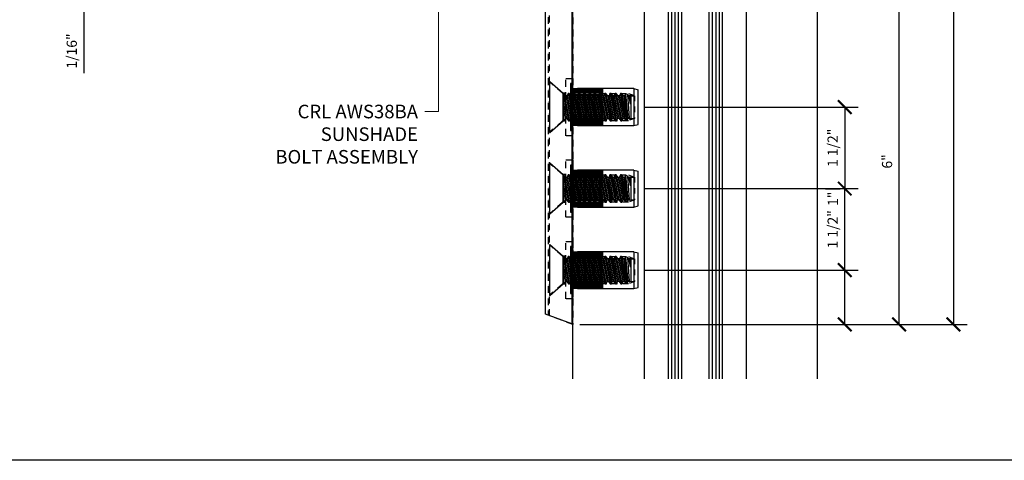
# Model space of a CAD drawing. Units: inches. Extents: x -1105 to 4088, y -331 to 843.
# Drawn here: x 3648 to 3666, y 323 to 331 of the extents above; entities that cross this region are included whole.
import ezdxf
from ezdxf import colors
from ezdxf.entities.mleader import LeaderData, LeaderLine
from ezdxf.math import Vec2, Vec3

# ---------------------------------------------------------------- set-up
doc = ezdxf.new("R2010")
doc.units = ezdxf.units.IN
doc.header["$LTSCALE"] = 0.5
doc.header["$MEASUREMENT"] = 0
doc.linetypes.add('HIDDEN', pattern=[0.375, 0.25, -0.125])
doc.layers.get('Defpoints').update_dxf_attribs({"color": 8})
for name, color, linetype in [('CRL_ALUMINUM', 4, 'Continuous'), ('CRL_DIMS', 74, 'Continuous'), ('CRL_DIMS @ 2', 74, 'Continuous'), ('CRL_EXTRUSION', 6, 'Continuous'), ('CRL_GASKET', 251, 'Continuous'), ('CRL_GLAZING', 142, 'Continuous'), ('Viewport', 7, 'Continuous')]:
    doc.layers.add(name, color=color, linetype=linetype)
doc.layers.add('Dimensions @ 16', color=74, linetype='Continuous', lineweight=9)
doc.styles.get("Standard").update_dxf_attribs({"font": 'arial.ttf'})
doc.dimstyles.new('DIMS$0', dxfattribs={"dimtxt": 0.09375, "dimasz": 0.125, "dimexe": 0.125, "dimexo": 0.0625, "dimgap": 0.0625, "dimtad": 1, "dimdec": 4, "dimzin": 3, "dimdsep": 46, "dimlunit": 4, "dimtxsty": 'Standard', "dimblk": 'ARCHTICK', "dimcen": 0, "dimclrd": 256, "dimclre": 256, "dimclrt": 2, "dimazin": 0, "dimtfac": 1, "dimtdec": 4, "dimtofl": 0, "dimtmove": 0, "dimatfit": 3, "dimfxl": 0, "dimfrac": 2, "dimtolj": 1, "dimtzin": 0, "dimlwd": -1, "dimlwe": -1, "dimarcsym": 0})

# ---------------------------------------------------------------- blocks, each defined once
blk = doc.blocks.new('*U3592')
for points in [[(-0.217, -0.003), (-0.134, -0.121, 0.244698), (-0.126, -0.125), (0.126, -0.125, 0.244698), (0.134, -0.121), (0.217, -0.003, 0.153915), (0.219, 0.003), (0.219, 0.177, 0.414214), (0.209, 0.187), (-0.209, 0.187, 0.414214), (-0.219, 0.177), (-0.219, 0.003, 0.153915)], [(0.118, -0.09, -0.244698), (0.11, -0.094), (-0.11, -0.094, -0.244698), (-0.118, -0.09), (-0.186, 0.007, -0.153915), (-0.188, 0.013), (-0.188, 0.146, -0.414214), (-0.178, 0.156), (0.178, 0.156, -0.414214), (0.188, 0.146), (0.188, 0.013, -0.153915), (0.186, 0.007)]]:
    blk.add_lwpolyline(points, format="xyb", close=True)
blk.add_arc((0, -0.684), 0.5, 60.1119, 119.8881)
at = {"layer": 'CRL_GASKET'}
for p, q in [((-0.938, 0.018), (-0.938, 8)), ((0.938, 0.018), (0.938, 8))]:
    blk.add_line(p, q, dxfattribs=at)
for points in [[(-0.538, -0.116, -0.99956), (-0.502, -0.133), (-0.58, -0.301, -0.668189), (-0.686, -0.258), (-0.686, -0.05), (-0.752, -0.05, 0.413507), (-0.762, -0.06), (-0.762, -0.138), (-0.748, -0.1, -1.000202), (-0.729, -0.107), (-0.772, -0.22), (-0.827, -0.22), (-0.881, -0.147, -0.956872), (-0.866, -0.135), (-0.838, -0.165), (-0.852, -0.09), (-0.877, 0.006), (-0.938, 0), (-0.938, 0.018, -0.379151), (-0.916, 0.043), (-0.586, 0.077), (-0.548, 0.255, -0.981691), (-0.5, 0.246), (-0.57, -0.154), (-0.57, -0.185)], [(0.538, -0.116, 0.99956), (0.502, -0.133), (0.58, -0.301, 0.668189), (0.686, -0.258), (0.686, -0.05), (0.752, -0.05, -0.413507), (0.762, -0.06), (0.762, -0.138), (0.748, -0.1, 1.000202), (0.729, -0.107), (0.772, -0.22), (0.827, -0.22), (0.881, -0.147, 0.956872), (0.866, -0.135), (0.838, -0.165), (0.852, -0.09), (0.877, 0.006), (0.938, 0), (0.938, 0.018, 0.379151), (0.916, 0.043), (0.586, 0.077), (0.548, 0.255, 0.981691), (0.5, 0.246), (0.57, -0.154), (0.57, -0.185)]]:
    blk.add_lwpolyline(points, format="xyb", close=True, dxfattribs=at)
at = {"layer": 'CRL_GLAZING', "color": 4}
for p, q in [((-0.438, -0.25), (-0.438, 8)), ((-0.375, -0.25), (-0.375, 8)), ((-0.312, -0.25), (-0.312, 8)), ((0.312, -0.25), (0.312, 8)), ((0.375, -0.25), (0.375, 8)), ((0.438, -0.25), (0.438, 8))]:
    blk.add_line(p, q, dxfattribs=at)
at = {"layer": 'CRL_GLAZING'}
for points in [[(-0.25, 8), (-0.25, -0.25), (-0.5, -0.25), (-0.5, 8)], [(0.5, 8), (0.5, -0.25), (0.25, -0.25), (0.25, 8)]]:
    blk.add_lwpolyline(points, dxfattribs=at)
blk = doc.blocks.new('*U3583')
at = {"color": 4, "linetype": 'HIDDEN'}
for p, q in [((-0.05, 2.121), (-0.05, 7.83)), ((-0.05, -2.122), (-0.05, -7.83))]:
    blk.add_line(p, q, dxfattribs=at)
at = {"transparency": 33554687}
blk.add_lwpolyline([(-0.485, 7.988), (0, 7.812), (0, -7.812), (-0.485, -7.988), (-0.485, 7.988)], dxfattribs=at)
at = {"color": 4, "linetype": 'HIDDEN', "ltscale": 0.5}
blk.add_lwpolyline([(-0.05, -2.122), (0, -2.122), (0, 2.121), (-0.05, 2.121)], close=True, dxfattribs=at)
blk = doc.blocks.new('*U3577')
at = {"transparency": 33554687}
for p, q in [((0.251, 0.231), (0.347, -0.251)), ((0.264, 0.251), (0.367, -0.251)), ((0.3, 0.206), (0.383, -0.209)), ((0.324, 0.209), (0.407, -0.206)), ((0.343, 0.251), (0.443, -0.251)), ((0.361, 0.251), (0.463, -0.251)), ((0.397, 0.206), (0.48, -0.209)), ((0.42, 0.209), (0.503, -0.206)), ((0.439, 0.251), (0.539, -0.251)), ((0.457, 0.251), (0.56, -0.251)), ((0.493, 0.206), (0.576, -0.209)), ((0.517, 0.209), (0.599, -0.206)), ((0.536, 0.251), (0.636, -0.251)), ((0.553, 0.251), (0.656, -0.251)), ((0.589, 0.206), (0.672, -0.209)), ((0.613, 0.209), (0.696, -0.206)), ((0.632, 0.251), (0.732, -0.251)), ((0.649, 0.251), (0.752, -0.251)), ((0.685, 0.206), (0.768, -0.209)), ((0.709, 0.209), (0.792, -0.206)), ((0.728, 0.251), (0.828, -0.251)), ((0.745, 0.251), (0.848, -0.251)), ((0.781, 0.206), (0.864, -0.209)), ((0.805, 0.209), (0.888, -0.206)), ((0.824, 0.251), (0.924, -0.251)), ((0.841, 0.251), (0.944, -0.251)), ((0.878, 0.206), (0.96, -0.209)), ((0.901, 0.209), (0.984, -0.206)), ((0.92, 0.251), (1.02, -0.251)), ((0.938, 0.251), (1.04, -0.251)), ((0.974, 0.206), (1.057, -0.209)), ((0.997, 0.209), (1.08, -0.206)), ((1.016, 0.251), (1.117, -0.251)), ((1.034, 0.251), (1.137, -0.251)), ((1.07, 0.206), (1.153, -0.209)), ((1.094, 0.209), (1.177, -0.206)), ((1.113, 0.251), (1.213, -0.251)), ((1.13, 0.251), (1.233, -0.251)), ((1.166, 0.206), (1.249, -0.209)), ((1.19, 0.209), (1.273, -0.206)), ((1.209, 0.251), (1.309, -0.251)), ((1.226, 0.251), (1.329, -0.251)), ((1.262, 0.206), (1.345, -0.209)), ((1.286, 0.209), (1.369, -0.206)), ((1.302, 0.251), (1.399, -0.243)), ((1.322, 0.251), (1.422, -0.234)), ((1.358, 0.206), (1.433, -0.23)), ((1.433, -0.23), (1.382, 0.209)), ((1.396, 0.244), (1.441, -0.209)), ((1.436, 0.229), (1.465, -0.206)), ((0.251, 0.095), (0.311, -0.206)), ((1.374, 0), (1.376, -0.129)), ((0.251, -0.028), (0.287, -0.209))]:
    blk.add_line(p, q, dxfattribs=at)
blk.add_lwpolyline([(0.251, 0.251), (0.003, 0.466, 0.643222), (0, 0.465), (0, 0), (0, -0.465, 0.643222), (0.003, -0.466), (0.251, -0.251)], format="xyb", close=True, dxfattribs=at)
blk.add_lwpolyline([(1.5, 0.206), (1.48, 0.213), (1.478, 0.209), (1.455, 0.206), (1.436, 0.229), (1.396, 0.244), (1.382, 0.209), (1.358, 0.206), (1.322, 0.251), (1.302, 0.251), (1.286, 0.209), (1.262, 0.206), (1.226, 0.251), (1.206, 0.251), (1.19, 0.209), (1.166, 0.206), (1.13, 0.251), (1.11, 0.251), (1.094, 0.209), (1.07, 0.206), (1.034, 0.251), (1.014, 0.251), (0.997, 0.209), (0.974, 0.206), (0.938, 0.251), (0.917, 0.251), (0.901, 0.209), (0.878, 0.206), (0.841, 0.251), (0.821, 0.251), (0.805, 0.209), (0.781, 0.206), (0.745, 0.251), (0.725, 0.251), (0.709, 0.209), (0.685, 0.206), (0.649, 0.251), (0.629, 0.251), (0.613, 0.209), (0.589, 0.206), (0.553, 0.251), (0.533, 0.251), (0.517, 0.209), (0.493, 0.206), (0.457, 0.251), (0.437, 0.251), (0.42, 0.209), (0.397, 0.206), (0.361, 0.251), (0.34, 0.251), (0.324, 0.209), (0.3, 0.206), (0.264, 0.251), (0.251, 0.251), (0.251, -0.251), (0.271, -0.251), (0.287, -0.209), (0.311, -0.206), (0.347, -0.251), (0.367, -0.251), (0.383, -0.209), (0.407, -0.206), (0.443, -0.251), (0.463, -0.251), (0.48, -0.209), (0.503, -0.206), (0.539, -0.251), (0.56, -0.251), (0.576, -0.209), (0.599, -0.206), (0.636, -0.251), (0.656, -0.251), (0.672, -0.209), (0.696, -0.206), (0.732, -0.251), (0.752, -0.251), (0.768, -0.209), (0.792, -0.206), (0.828, -0.251), (0.848, -0.251), (0.864, -0.209), (0.888, -0.206), (0.924, -0.251), (0.944, -0.251), (0.96, -0.209), (0.984, -0.206), (1.02, -0.251), (1.04, -0.251), (1.057, -0.209), (1.08, -0.206), (1.117, -0.251), (1.137, -0.251), (1.153, -0.209), (1.177, -0.206), (1.213, -0.251), (1.233, -0.251), (1.249, -0.209), (1.273, -0.206), (1.309, -0.251), (1.329, -0.251), (1.345, -0.209), (1.369, -0.206), (1.399, -0.243), (1.433, -0.23), (1.441, -0.209), (1.465, -0.206), (1.473, -0.216), (1.5, -0.206)], close=True, dxfattribs=at)
at = {"color": 7, "linetype": 'Continuous', "flags": 128}
for points in [[(1.455, 0.206), (1.455, 0.204), (1.457, 0.197), (1.458, 0.19), (1.46, 0.183), (1.462, 0.176), (1.463, 0.169), (1.465, 0.161), (1.467, 0.153), (1.468, 0.145), (1.47, 0.137), (1.472, 0.129), (1.473, 0.121), (1.475, 0.112), (1.477, 0.103), (1.479, 0.094), (1.481, 0.086), (1.483, 0.077), (1.484, 0.069), (1.486, 0.061), (1.488, 0.053)], [(1.488, 0.053), (1.487, 0.059), (1.486, 0.065), (1.485, 0.071), (1.484, 0.077), (1.483, 0.082), (1.482, 0.088), (1.481, 0.094), (1.48, 0.1), (1.48, 0.105), (1.479, 0.111), (1.478, 0.116), (1.477, 0.122), (1.476, 0.127), (1.475, 0.133), (1.475, 0.138), (1.474, 0.143), (1.473, 0.148), (1.472, 0.153), (1.471, 0.158), (1.471, 0.163), (1.47, 0.168), (1.469, 0.173), (1.468, 0.177), (1.468, 0.182), (1.467, 0.186), (1.466, 0.191), (1.466, 0.195), (1.465, 0.199), (1.464, 0.203), (1.464, 0.207), (1.464, 0.207)], [(1.488, 0.149), (1.487, 0.152), (1.487, 0.156), (1.486, 0.159), (1.486, 0.162), (1.485, 0.165), (1.485, 0.168), (1.484, 0.171), (1.484, 0.174), (1.483, 0.176), (1.483, 0.179), (1.483, 0.181), (1.482, 0.184), (1.482, 0.186), (1.482, 0.188), (1.481, 0.19), (1.481, 0.192), (1.481, 0.194), (1.48, 0.196), (1.48, 0.197), (1.48, 0.199), (1.48, 0.2), (1.48, 0.202), (1.479, 0.203), (1.479, 0.204), (1.479, 0.205), (1.479, 0.206), (1.479, 0.207), (1.479, 0.207), (1.479, 0.208), (1.478, 0.209), (1.478, 0.209), (1.478, 0.209), (1.478, 0.209), (1.478, 0.209)], [(1.488, 0.149), (1.487, 0.155), (1.486, 0.16), (1.486, 0.166), (1.485, 0.171), (1.484, 0.176), (1.484, 0.18), (1.483, 0.184), (1.483, 0.188), (1.482, 0.192), (1.482, 0.195), (1.482, 0.198), (1.481, 0.201), (1.481, 0.203), (1.481, 0.206), (1.48, 0.208), (1.48, 0.209), (1.48, 0.211), (1.48, 0.212), (1.48, 0.212), (1.48, 0.213), (1.48, 0.213), (1.48, 0.213)], [(1.488, 0.053), (1.488, 0.062), (1.488, 0.071), (1.488, 0.081), (1.488, 0.09), (1.488, 0.099), (1.488, 0.108), (1.488, 0.117), (1.488, 0.125), (1.488, 0.133), (1.488, 0.141), (1.488, 0.149), (1.488, 0.157), (1.488, 0.164), (1.488, 0.172), (1.488, 0.179), (1.488, 0.186), (1.488, 0.193), (1.488, 0.2), (1.488, 0.205), (1.488, 0.211)]]:
    blk.add_lwpolyline(points, dxfattribs=at)
blk = doc.blocks.new('*U3745')
at = {"color": 252, "linetype": 'HIDDEN', "ltscale": 0.25}
for p, q in [((0.479, 0.296), (-0.001, 0.296)), ((0.479, 0.296), (0.479, -0.296)), ((0.479, 0.209), (1.134, 0.209)), ((0.479, -0.296), (-0.001, -0.296)), ((0.479, -0.209), (1.134, -0.209))]:
    blk.add_line(p, q, dxfattribs=at)
for p, q in [((0, 0.339), (0.082, 0.339)), ((1.122, 0.339), (1.122, -0.339)), ((1.122, 0.339), (1.202, 0.318)), ((0.082, -0.339), (0, -0.339)), ((1.122, -0.339), (1.202, -0.318))]:
    blk.add_line(p, q)
at = {"color": 254}
for p, q in [((0.082, 0.326), (0, 0.326)), ((0.082, 0.311), (0, 0.311)), ((0.082, 0.293), (0, 0.293)), ((0.082, 0.273), (0, 0.273)), ((0.082, 0.253), (0, 0.253)), ((0.082, 0.228), (0, 0.228)), ((0.082, 0.203), (0, 0.203)), ((0.082, 0.172), (0, 0.172)), ((0.082, 0.141), (0, 0.141)), ((0.082, 0.109), (0, 0.109)), ((0.082, 0.078), (0, 0.078)), ((0.082, 0.047), (0, 0.047)), ((0.082, 0.016), (0, 0.016)), ((0.082, -0.016), (0, -0.016)), ((0.082, -0.047), (0, -0.047)), ((0.082, -0.078), (0, -0.078)), ((0.082, -0.109), (0, -0.109)), ((0.082, -0.141), (0, -0.141)), ((0.082, -0.172), (0, -0.172)), ((0.082, -0.203), (0, -0.203)), ((0.082, -0.228), (0, -0.228)), ((0.082, -0.253), (0, -0.253)), ((0.082, -0.273), (0, -0.273)), ((0.082, -0.293), (0, -0.293)), ((0.082, -0.311), (0, -0.311)), ((0.082, -0.326), (0, -0.326))]:
    blk.add_line(p, q, dxfattribs=at)
at = {"color": 252}
for p, q in [((0.555, 0.326), (0.082, 0.326)), ((0.555, 0.311), (0.082, 0.311)), ((0.555, 0.293), (0.082, 0.293)), ((0.555, 0.273), (0.082, 0.273)), ((0.555, 0.253), (0.082, 0.253)), ((0.555, 0.228), (0.082, 0.228)), ((0.555, 0.203), (0.082, 0.203)), ((0.555, 0.172), (0.082, 0.172)), ((0.555, 0.141), (0.082, 0.141)), ((0.555, 0.109), (0.082, 0.109)), ((0.555, 0.078), (0.082, 0.078)), ((0.555, 0.047), (0.082, 0.047)), ((0.555, 0.016), (0.082, 0.016)), ((0.555, -0.016), (0.082, -0.016)), ((0.555, -0.047), (0.082, -0.047)), ((0.555, -0.078), (0.082, -0.078)), ((0.555, -0.109), (0.082, -0.109)), ((0.555, -0.141), (0.082, -0.141)), ((0.555, -0.172), (0.082, -0.172)), ((0.555, -0.203), (0.082, -0.203)), ((0.555, -0.228), (0.082, -0.228)), ((0.555, -0.253), (0.082, -0.253)), ((0.555, -0.273), (0.082, -0.273)), ((0.555, -0.293), (0.082, -0.293)), ((0.555, -0.311), (0.082, -0.311)), ((0.555, -0.326), (0.082, -0.326))]:
    blk.add_line(p, q, dxfattribs=at)
blk.add_lwpolyline([(-0.047, -0.433), (0, -0.433), (0, 0.433), (-0.047, 0.433)], close=True)
for points in [[(1.122, 0.339), (0.082, 0.339)], [(1.202, -0.318), (1.202, 0.318)], [(0.082, -0.339), (1.122, -0.339)]]:
    blk.add_lwpolyline(points)
at = {"color": 252, "linetype": 'HIDDEN', "ltscale": 0.25}
blk.add_lwpolyline([(0.479, 0.251), (1.02, 0.251), (1.134, 0.209), (1.134, -0.209), (1.02, -0.251), (0.479, -0.251)], dxfattribs=at)
at = {"transparency": 33554687}
blk.add_blockref('*U3577', (-0.43, 0), dxfattribs=at)
blk = doc.blocks.new('_ArchTick')
at = {"color": 0, "linetype": 'ByBlock', "const_width": 0.15}
blk.add_lwpolyline([(-0.5, -0.5), (0.5, 0.5)], dxfattribs=at)
blk = doc.blocks.new('*D3817')
at = {"layer": 'CRL_DIMS', "transparency": 16777216}
for p, q in [((3649.1, 331.41), (3649.1, 331.66)), ((3651.975, 331.41), (3648.85, 331.41)), ((3650.975, 331.347), (3648.85, 331.347)), ((3649.1, 331.347), (3649.1, 330.035))]:
    blk.add_line(p, q, dxfattribs=at)
at = {"layer": 'Defpoints', "color": 0, "transparency": 16777216}
for p in [(3652.1, 331.41), (3649.1, 331.347), (3651.1, 331.347)]:
    blk.add_point(p, dxfattribs=at)
at = {"layer": 'CRL_DIMS', "transparency": 16777216, "xscale": 0.25, "yscale": 0.25, "zscale": 0.25}
for p, rotation in [((3649.1, 331.41), 270), ((3649.1, 331.347), 90)]:
    blk.add_blockref('_ArchTick', p, dxfattribs=dict(at, rotation=rotation))
at = {"layer": 'CRL_DIMS', "color": 2, "transparency": 16777216, "insert": (3648.878, 330.441), "char_height": 0.1875, "attachment_point": 5, "rotation": 90, "bg_fill": 3, "box_fill_scale": 1.25, "bg_fill_color": 256, "bg_fill_true_color": 13158600, "bg_fill_transparency": 0}
blk.add_mtext('\\A1;1/16"', dxfattribs=at)
blk = doc.blocks.new('*D3822')
at = {"layer": 'CRL_DIMS', "transparency": 16777216}
for p, q in [((3658.225, 341.41), (3665.35, 341.41)), ((3665.1, 341.41), (3665.1, 325.41)), ((3658.225, 325.41), (3665.35, 325.41))]:
    blk.add_line(p, q, dxfattribs=at)
at = {"layer": 'Defpoints', "color": 0, "transparency": 16777216}
for p in [(3658.1, 341.41), (3658.1, 325.41), (3665.1, 325.41)]:
    blk.add_point(p, dxfattribs=at)
at = {"layer": 'CRL_DIMS', "transparency": 16777216, "xscale": 0.25, "yscale": 0.25, "zscale": 0.25}
for p, rotation in [((3665.1, 341.41), 90), ((3665.1, 325.41), 270)]:
    blk.add_blockref('_ArchTick', p, dxfattribs=dict(at, rotation=rotation))
at = {"layer": 'CRL_DIMS', "color": 2, "transparency": 16777216, "insert": (3664.881, 333.41), "char_height": 0.1875, "attachment_point": 5, "rotation": 90, "bg_fill": 3, "box_fill_scale": 1.25, "bg_fill_color": 256, "bg_fill_true_color": 13158600, "bg_fill_transparency": 0}
blk.add_mtext('\\A1;1\'-4"', dxfattribs=at)
blk = doc.blocks.new('*D3827')
at = {"layer": 'CRL_DIMS', "transparency": 16777216}
for p, q in [((3657.913, 331.41), (3664.35, 331.41)), ((3664.1, 325.41), (3664.1, 331.41)), ((3658.225, 325.41), (3664.35, 325.41))]:
    blk.add_line(p, q, dxfattribs=at)
at = {"layer": 'Defpoints', "color": 0, "transparency": 16777216}
for p in [(3657.788, 331.41), (3664.1, 331.41), (3658.1, 325.41)]:
    blk.add_point(p, dxfattribs=at)
at = {"layer": 'CRL_DIMS', "transparency": 16777216, "xscale": 0.25, "yscale": 0.25, "zscale": 0.25}
for p, rotation in [((3664.1, 331.41), 90), ((3664.1, 325.41), 270)]:
    blk.add_blockref('_ArchTick', p, dxfattribs=dict(at, rotation=rotation))
at = {"layer": 'CRL_DIMS', "color": 2, "transparency": 16777216, "insert": (3663.879, 328.41), "char_height": 0.1875, "attachment_point": 5, "rotation": 90, "bg_fill": 3, "box_fill_scale": 1.25, "bg_fill_color": 256, "bg_fill_true_color": 13158600, "bg_fill_transparency": 0}
blk.add_mtext('\\A1;6"', dxfattribs=at)
blk = doc.blocks.new('*D3828')
at = {"layer": 'CRL_DIMS', "transparency": 16777216}
for p, q in [((3663.1, 326.41), (3663.1, 327.946)), ((3659.427, 326.41), (3663.35, 326.41)), ((3663.1, 325.41), (3663.1, 326.41)), ((3658.225, 325.41), (3663.35, 325.41))]:
    blk.add_line(p, q, dxfattribs=at)
at = {"layer": 'Defpoints', "color": 0, "transparency": 16777216}
for p in [(3659.302, 326.41), (3658.1, 325.41), (3663.1, 325.41)]:
    blk.add_point(p, dxfattribs=at)
at = {"layer": 'CRL_DIMS', "transparency": 16777216, "xscale": 0.25, "yscale": 0.25, "zscale": 0.25}
for p, rotation in [((3663.1, 326.41), 90), ((3663.1, 325.41), 270)]:
    blk.add_blockref('_ArchTick', p, dxfattribs=dict(at, rotation=rotation))
at = {"layer": 'CRL_DIMS', "color": 2, "transparency": 16777216, "insert": (3662.881, 327.722), "char_height": 0.1875, "attachment_point": 5, "rotation": 90, "bg_fill": 3, "box_fill_scale": 1.25, "bg_fill_color": 256, "bg_fill_true_color": 13158600, "bg_fill_transparency": 0}
blk.add_mtext('\\A1;1"', dxfattribs=at)
blk = doc.blocks.new('*D3829')
at = {"layer": 'CRL_DIMS', "transparency": 16777216}
for p, q in [((3659.427, 327.91), (3663.35, 327.91)), ((3663.1, 326.41), (3663.1, 327.91)), ((3659.427, 326.41), (3663.35, 326.41))]:
    blk.add_line(p, q, dxfattribs=at)
at = {"layer": 'Defpoints', "color": 0, "transparency": 16777216}
for p in [(3659.302, 327.91), (3663.1, 327.91), (3659.302, 326.41)]:
    blk.add_point(p, dxfattribs=at)
at = {"layer": 'CRL_DIMS', "transparency": 16777216, "xscale": 0.25, "yscale": 0.25, "zscale": 0.25}
for p, rotation in [((3663.1, 327.91), 90), ((3663.1, 326.41), 270)]:
    blk.add_blockref('_ArchTick', p, dxfattribs=dict(at, rotation=rotation))
at = {"layer": 'CRL_DIMS', "color": 2, "transparency": 16777216, "insert": (3662.878, 327.16), "char_height": 0.1875, "attachment_point": 5, "rotation": 90, "bg_fill": 3, "box_fill_scale": 1.25, "bg_fill_color": 256, "bg_fill_true_color": 13158600, "bg_fill_transparency": 0}
blk.add_mtext('\\A1;1 1/2"', dxfattribs=at)
blk = doc.blocks.new('*D3830')
at = {"layer": 'CRL_DIMS', "transparency": 16777216}
for p, q in [((3659.427, 329.41), (3663.35, 329.41)), ((3663.1, 329.41), (3663.1, 327.91)), ((3659.427, 327.91), (3663.35, 327.91))]:
    blk.add_line(p, q, dxfattribs=at)
at = {"layer": 'Defpoints', "color": 0, "transparency": 16777216}
for p in [(3659.302, 329.41), (3659.302, 327.91), (3663.1, 327.91)]:
    blk.add_point(p, dxfattribs=at)
at = {"layer": 'CRL_DIMS', "transparency": 16777216, "xscale": 0.25, "yscale": 0.25, "zscale": 0.25}
for p, rotation in [((3663.1, 329.41), 90), ((3663.1, 327.91), 270)]:
    blk.add_blockref('_ArchTick', p, dxfattribs=dict(at, rotation=rotation))
at = {"layer": 'CRL_DIMS', "color": 2, "transparency": 16777216, "insert": (3662.878, 328.66), "char_height": 0.1875, "attachment_point": 5, "rotation": 90, "bg_fill": 3, "box_fill_scale": 1.25, "bg_fill_color": 256, "bg_fill_true_color": 13158600, "bg_fill_transparency": 0}
blk.add_mtext('\\A1;1 1/2"', dxfattribs=at)

msp = doc.modelspace()

# ---------------------------------------------------------------- linework, layer by layer
at = {"color": 4, "linetype": 'HIDDEN'}
msp.add_lwpolyline([(3657.97114, 329.66634), (3657.90737, 329.66634), (3657.67017, 329.87253)], dxfattribs=at)
at = {"layer": 'CRL_ALUMINUM', "color": 7, "transparency": 33554687}
for p, q in [((3658.10014, 324.40989), (3658.10014, 342.40989)), ((3662.6, 324.40989), (3662.6, 342.40989))]:
    msp.add_line(p, q, dxfattribs=at)
at = {"layer": 'CRL_EXTRUSION', "color": 4, "linetype": 'HIDDEN'}
msp.add_lwpolyline([(3658.10014, 341.40989), (3658.10014, 325.40989), (3657.67017, 325.5684), (3657.67017, 341.25138)], close=True, dxfattribs=at)
at = {"layer": 'CRL_EXTRUSION', "color": 252, "linetype": 'HIDDEN'}
for points in [[(3657.97114, 329.93658), (3658.10014, 329.93658), (3658.10014, 328.88358), (3657.97114, 328.88358)], [(3657.97114, 328.43658), (3658.10014, 328.43658), (3658.10014, 327.38358), (3657.97114, 327.38358)], [(3657.97114, 326.93658), (3658.10014, 326.93658), (3658.10014, 325.88358), (3657.97114, 325.88358)]]:
    msp.add_lwpolyline(points, close=True, dxfattribs=at)
for points in [[(3657.97114, 329.15382), (3657.90737, 329.15382), (3657.67017, 328.94762)], [(3657.97114, 328.16634), (3657.90737, 328.16634), (3657.67017, 328.37253)], [(3657.97114, 327.65382), (3657.90737, 327.65382), (3657.67017, 327.44762)], [(3657.97114, 326.66634), (3657.90737, 326.66634), (3657.67017, 326.87253)], [(3657.97114, 326.15382), (3657.90737, 326.15382), (3657.67017, 325.94762)]]:
    msp.add_lwpolyline(points, dxfattribs=at)
at = {"layer": 'Defpoints'}
msp.add_lwpolyline([(3641.16, 369.04), (3705.04, 369.04), (3705.04, 322.91), (3641.16, 322.91)], close=True, dxfattribs=at)

# ---------------------------------------------------------------- block references
at = {"transparency": 33554687, "rotation": 180}
msp.add_blockref('*U3583', (3657.59656, 333.40989), dxfattribs=at)
at = {"layer": 'CRL_GLAZING', "xscale": -1, "rotation": 180}
msp.add_blockref('*U3592', (3660.35065, 332.40989), dxfattribs=at)
at = {"layer": 'Viewport'}
for p in [(3658.10014, 329.40989), (3658.10014, 327.90989), (3658.10014, 326.40989)]:
    msp.add_blockref('*U3745', p, dxfattribs=at)

# ---------------------------------------------------------------- leaders
at = {"layer": 'Dimensions @ 16', "transparency": 33554687}
ml = msp.add_multileader_mtext('Standard', dxfattribs=at)
ml.set_content('CRL AWS38BA\\PSUNSHADE\\PBOLT ASSEMBLY', color=256)
ml.set_leader_properties(color=256, linetype='ByLayer', lineweight=-1)
ml.build(insert=Vec2(0, 0))
ml.multileader.update_dxf_attribs({"dogleg_length": 0.125, "arrow_head_size": 0.25, "scale": 16})
ctx = ml.context
ctx.base_point, ctx.scale, ctx.char_height, ctx.arrow_head_size, ctx.landing_gap_size, ctx.plane_origin = Vec3(3652.26005, 329.32585), 16, 0.25, 0.25, 0.125, Vec3(3655.62379, 331.54734)
ctx.text_align_type = 2
notes = []
notes.append((ctx, [(0, (1, 1, 0), (3655.62379, 329.32585), (-1, 0), 0.25, [(0, [(3655.62379, 332.09416)], 0, [])])]))
ctx.mtext.insert, ctx.mtext.alignment, ctx.mtext.flow_direction = Vec3(3655.24879, 329.45299), 3, 5
for ctx, leaders in notes:
    for number, flags, end, landing, length, lines in leaders:
        leader = LeaderData()
        leader.index, (leader.has_last_leader_line, leader.has_dogleg_vector, leader.attachment_direction) = number, flags
        leader.last_leader_point, leader.dogleg_vector, leader.dogleg_length = Vec3(end), Vec3(landing), length
        for number, points, colour, breaks in lines:
            line = LeaderLine()
            line.index, line.vertices, line.color, line.breaks = number, Vec3.list(points), colors.encode_raw_color(colour), breaks
            leader.lines.append(line)
        ctx.leaders.append(leader)

# ---------------------------------------------------------------- next in the draw order: dimensions: what is measured, and where the dimension line sits
at = {"layer": 'CRL_DIMS @ 2', "transparency": 33554687}
for base, p1, p2, picture, middle in [((3665.1, 325.40989), (3658.10014, 341.40989), (3658.10014, 325.40989), '*D3822', (3664.88087, 333.40989)), ((3649.10014, 331.34749), (3652.10014, 331.40999), (3651.10014, 331.34749), '*D3817', (3648.87819, 330.44149))]:
    dim = msp.add_linear_dim(base=base, p1=p1, p2=p2, angle=90, dimstyle='DIMS$0', override={"dimscale": 2, "dimtix": 0, "dimtofl": 0, "dimtmove": 0, "dimatfit": 3}, dxfattribs=at)
    dim.commit()
    dim.dimension.update_dxf_attribs({"geometry": picture, "text_midpoint": middle})

# ---------------------------------------------------------------- next in the draw order: dimensions: what is measured, and where the dimension line sits
dim = msp.add_linear_dim(base=(3664.1, 331.4098), p1=(3658.10014, 325.40989), p2=(3657.78812, 331.4098), angle=270, dimstyle='DIMS$0', override={"dimscale": 2, "dimtix": 0, "dimtofl": 0, "dimtmove": 0, "dimatfit": 3}, dxfattribs=at)
dim.commit()
dim.dimension.update_dxf_attribs({"geometry": '*D3827', "text_midpoint": (3663.87927, 328.40984)})

# ---------------------------------------------------------------- next in the draw order: dimensions: what is measured, and where the dimension line sits
dim = msp.add_linear_dim(base=(3663.1, 325.40989), p1=(3659.30214, 326.40989), p2=(3658.10014, 325.40989), angle=90, dimstyle='DIMS$0', override={"dimscale": 2, "dimtix": 0, "dimtofl": 0, "dimtmove": 0, "dimatfit": 3}, dxfattribs=at)
dim.commit()
dim.dimension.update_dxf_attribs({"geometry": '*D3828', "text_midpoint": (3663.1, 327.7223), "dimtype": 160})

# ---------------------------------------------------------------- next in the draw order: dimensions: what is measured, and where the dimension line sits
dim = msp.add_linear_dim(base=(3663.1, 327.90989), p1=(3659.30214, 326.40989), p2=(3659.30214, 327.90989), angle=270, dimstyle='DIMS$0', override={"dimscale": 2, "dimtix": 0, "dimtofl": 0, "dimtmove": 0, "dimatfit": 3}, dxfattribs=at)
dim.commit()
dim.dimension.update_dxf_attribs({"geometry": '*D3829', "text_midpoint": (3662.87805, 327.15989)})

# ---------------------------------------------------------------- next in the draw order: dimensions: what is measured, and where the dimension line sits
dim = msp.add_linear_dim(base=(3663.1, 327.90989), p1=(3659.30214, 329.40989), p2=(3659.30214, 327.90989), angle=90, dimstyle='DIMS$0', override={"dimscale": 2, "dimtix": 0, "dimtofl": 0, "dimtmove": 0, "dimatfit": 3}, dxfattribs=at)
dim.commit()
dim.dimension.update_dxf_attribs({"geometry": '*D3830', "text_midpoint": (3662.87805, 328.65989)})

doc.saveas('drawing.dxf')
